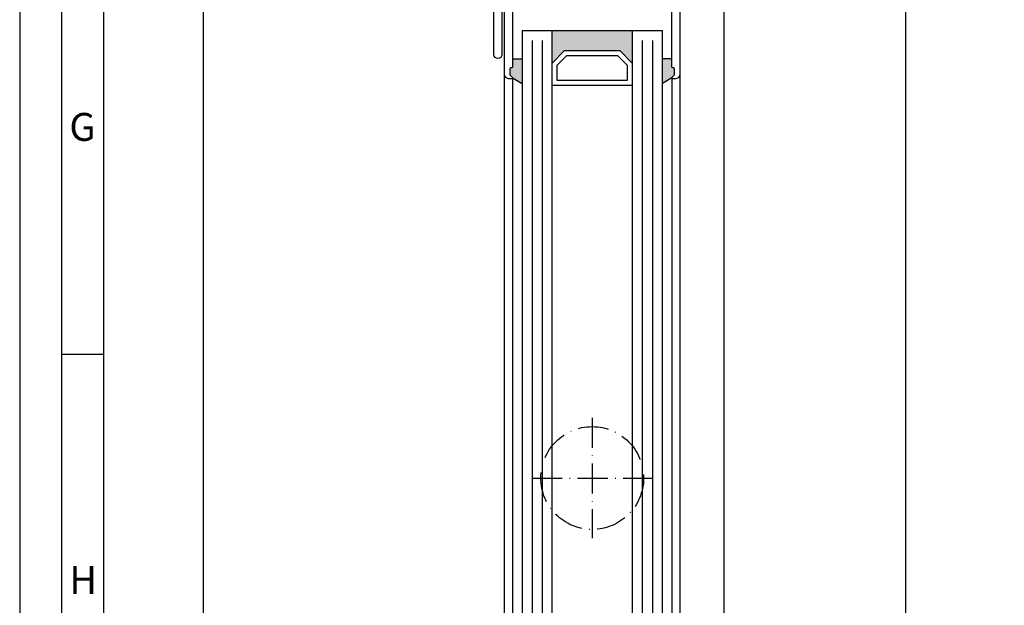
# Model space of a CAD drawing. Extents: x 1183 to 1845, y 7585 to 16014.
# Drawn here: x 1183 to 1380, y 15315 to 15432 of the extents above; entities that cross this region are included whole.
import ezdxf

# ---------------------------------------------------------------- set-up
doc = ezdxf.new("R2010")
doc.units = 0
doc.header["$MEASUREMENT"] = 0
doc.linetypes.add('ACAD_ISO10W100', pattern=[18, 12, -3, 0, -3])
doc.layers.get('0').update_dxf_attribs({"linetype": 'CONTINUOUS'})
doc.layers.get('DEFPOINTS').update_dxf_attribs({"linetype": 'CONTINUOUS'})
doc.layers.add('25720', color=7, linetype='CONTINUOUS')
doc.layers.add('Strichpunkt schmal', color=1, linetype='ACAD_ISO10W100')
doc.styles.add('Arial', font='arial.ttf')
doc.styles.add('ISO9', font='simplex')
doc.dimstyles.new('M 1zu1 schmidt', dxfattribs={"dimscale": 2.5, "dimtxt": 2.5, "dimasz": 2.5, "dimexe": 1.25, "dimexo": 0.625, "dimgap": 0.975, "dimtad": 1, "dimdec": 1, "dimdsep": 46, "dimtxsty": 'ISO9', "dimcen": 2.5, "dimclrd": 1, "dimclre": 1, "dimclrt": 1, "dimadec": 0, "dimazin": 0, "dimtfac": 1, "dimtdec": 1, "dimtmove": 0, "dimatfit": 3, "dimfxl": 1, "dimtolj": 1, "dimtzin": 0, "dimlwd": -1, "dimarcsym": 0})

# ---------------------------------------------------------------- blocks, each defined once
blk = doc.blocks.new('*D18')
at = {"color": 1, "lineweight": -2, "transparency": 16777216}
for p, q in [((1278.59, 15869.36), (1216.71, 15869.36)), ((1278.6, 15218.06), (1216.71, 15218.06))]:
    blk.add_line(p, q, dxfattribs=at)
at = {"color": 1, "transparency": 16777216}
blk.add_line((1219.84, 15863.11), (1219.84, 15224.31), dxfattribs=at)
for points in [[(1218.8, 15863.11), (1220.88, 15863.11), (1219.84, 15869.36)], [(1218.8, 15224.31), (1220.88, 15224.31), (1219.84, 15218.06)]]:
    blk.add_solid(points, dxfattribs=at)
at = {"layer": 'DEFPOINTS', "color": 0, "transparency": 16777216}
for p in [(1280.16, 15869.36), (1219.84, 15218.06), (1280.16, 15218.06)]:
    blk.add_point(p, dxfattribs=at)
at = {"color": 1, "transparency": 16777216, "insert": (1212.64, 15543.71), "char_height": 6.25, "attachment_point": 5, "rotation": 90, "style": 'ISO9'}
blk.add_mtext('\\A1;Elementhöhe / height', dxfattribs=at)

msp = doc.modelspace()

# ---------------------------------------------------------------- hatches: boundary and pattern name
for points in [[(1305.46, 15423.26), (1302.96, 15425.76), (1291.96, 15425.76), (1289.46, 15423.26), (1289.46, 15429.76), (1305.46, 15429.76)], [(1283.46, 15419.21), (1281.56, 15420.3, 0.199208), (1281.5, 15420.45), (1281.12, 15420.83, -0.198912), (1281.06, 15420.97), (1281.06, 15422.11, -0.414214), (1281.26, 15422.31), (1281.36, 15422.31, 0.414214), (1281.56, 15422.51), (1281.56, 15424.11), (1283.46, 15424.11)], [(1311.46, 15419.21), (1313.36, 15420.3, -0.199208), (1313.42, 15420.45), (1313.8, 15420.83, 0.198912), (1313.86, 15420.97), (1313.86, 15422.11, 0.414214), (1313.66, 15422.31), (1313.56, 15422.31, -0.414214), (1313.36, 15422.51), (1313.36, 15424.11), (1311.46, 15424.11)]]:
    msp.add_hatch(color=256).paths.add_polyline_path(points)

# ---------------------------------------------------------------- linework, layer by layer
for p, q in [((1323.76, 15255.25), (1323.76, 15849.36)), ((1359.96, 15849.56), (1359.96, 15237.86)), ((1283.46, 15429.76), (1283.46, 15251.26)), ((1283.46, 15429.76), (1311.46, 15429.76)), ((1289.46, 15251.26), (1289.46, 15429.76)), ((1305.46, 15429.76), (1305.46, 15251.26)), ((1311.46, 15251.26), (1311.46, 15429.76)), ((1281.56, 15424.11), (1283.46, 15424.11)), ((1313.36, 15424.11), (1311.46, 15424.11)), ((1279.96, 15259.91), (1279.96, 15421.11)), ((1281.56, 15420.31), (1281.56, 15260.71)), ((1281.56, 15420.3), (1283.46, 15419.21)), ((1313.36, 15420.3), (1311.46, 15419.21)), ((1313.36, 15420.31), (1313.36, 15260.71)), ((1314.96, 15421.11), (1314.96, 15259.91)), ((1199.95, 15365.11), (1191.6, 15365.11))]:
    msp.add_line(p, q)
at = {"color": 1}
for p, q in [((1285.46, 15427.76), (1285.46, 15253.26)), ((1287.46, 15427.76), (1287.46, 15253.26)), ((1307.46, 15427.76), (1307.46, 15253.26)), ((1309.46, 15427.76), (1309.46, 15253.26))]:
    msp.add_line(p, q, dxfattribs=at)
for points in [[(1183.24, 15077.43), (1844.81, 15077.43), (1844.81, 16014.09), (1183.24, 16014.09)], [(1191.6, 15085.78), (1836.46, 15085.78), (1836.46, 16005.74), (1191.6, 16005.74)], [(1199.95, 15094.13), (1828.1, 15094.13), (1828.1, 15997.38), (1199.95, 15997.38)], [(1291.96, 15425.76), (1302.96, 15425.76), (1305.46, 15423.26), (1305.46, 15418.76), (1289.46, 15418.76), (1289.46, 15423.26)], [(1292.37, 15424.76), (1302.54, 15424.76), (1304.46, 15422.84), (1304.46, 15419.76), (1290.46, 15419.76), (1290.46, 15422.84)]]:
    msp.add_lwpolyline(points, close=True)
for points in [[(1279.46, 15443.46), (1279.46, 15424.95, -1), (1277.86, 15424.95), (1277.86, 15443.45, -0.414214)], [(1314.96, 15437.26), (1314.96, 15421.11, -0.414214), (1313.96, 15420.11), (1313.56, 15420.11, -0.668179), (1313.42, 15420.45), (1313.8, 15420.83, 0.198912), (1313.86, 15420.97), (1313.86, 15422.11, 0.414214), (1313.66, 15422.31), (1313.56, 15422.31, -0.414214), (1313.36, 15422.51), (1313.36, 15433.64, 0.414214)]]:
    msp.add_lwpolyline(points, format="xyb")
at = {"layer": '25720', "color": 7, "linetype": 'Continuous', "ltscale": 25.4}
msp.add_lwpolyline([(1281.56, 15433.64), (1281.56, 15422.51, -0.414214), (1281.36, 15422.31), (1281.26, 15422.31, 0.414214), (1281.06, 15422.11), (1281.06, 15420.97, 0.198912), (1281.12, 15420.83), (1281.5, 15420.45, -0.668179), (1281.36, 15420.11), (1280.96, 15420.11, -0.414214), (1279.96, 15421.11), (1279.96, 15437.26, -0.414214)], format="xyb", dxfattribs=at)
at = {"layer": 'Strichpunkt schmal', "ltscale": 0.5}
for p, q in [((1297.46, 15352.51), (1297.46, 15328.51)), ((1285.46, 15340.51), (1309.46, 15340.51))]:
    msp.add_line(p, q, dxfattribs=at)
msp.add_circle((1297.47, 15340.51), 10.25, dxfattribs=at)

# ---------------------------------------------------------------- texts
at = {"char_height": 5.57, "attachment_point": 1, "style": 'Arial'}
for s, insert in [('G', (1193.15, 15413.31)), ('H', (1193.15, 15322.98))]:
    msp.add_mtext(s, dxfattribs=dict(at, insert=insert))

# ---------------------------------------------------------------- dimensions: what is measured, and where the dimension line sits
dim = msp.add_linear_dim(base=(1219.84, 15218.06), p1=(1280.16, 15869.36), p2=(1280.16, 15218.06), angle=90, text='Elementhöhe / height', dimstyle='M 1zu1 schmidt')
dim.commit()
dim.dimension.update_dxf_attribs({"geometry": '*D18', "text_midpoint": (1212.64, 15543.71)})

doc.saveas('drawing.dxf')
